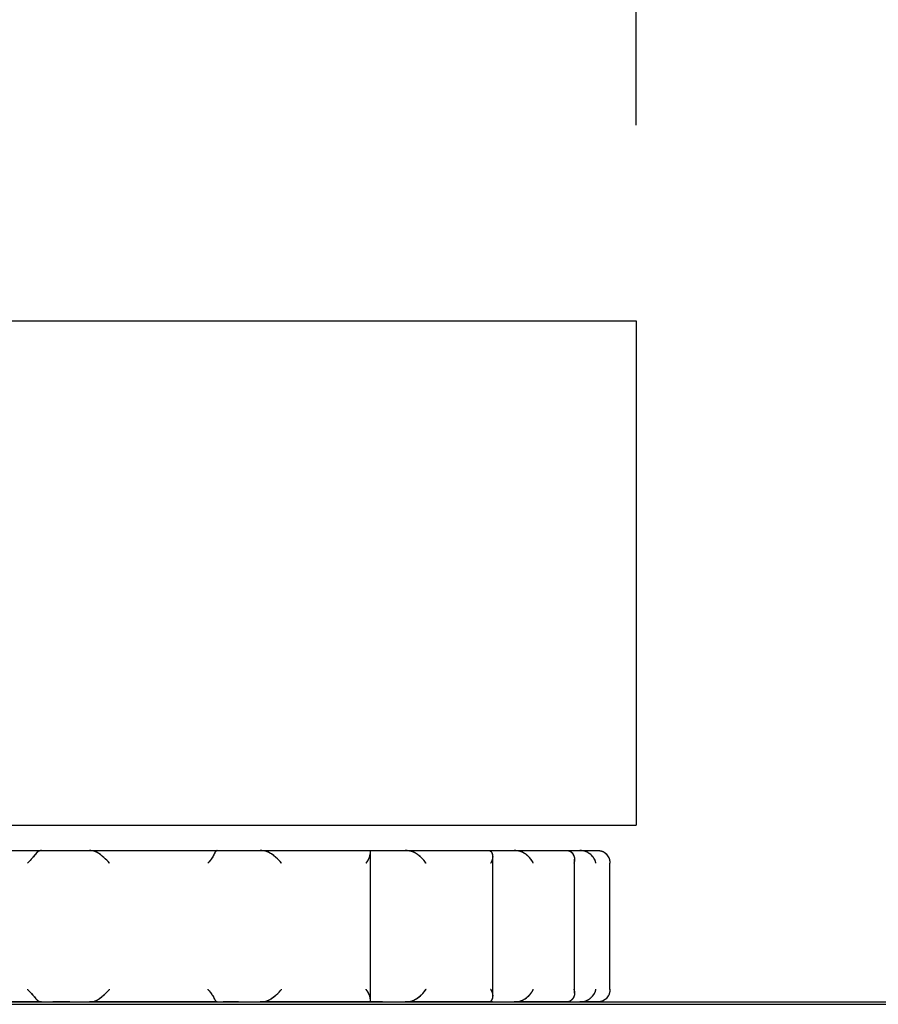
# Model space of a CAD drawing. Extents: x 0 to 5940, y 0 to 4200.
# Drawn here: x 5333 to 5367, y 720 to 759 of the extents above; entities that cross this region are included whole.
import ezdxf

# ---------------------------------------------------------------- set-up
doc = ezdxf.new("R2010")
doc.units = 0
doc.header["$LTSCALE"] = 20
doc.linetypes.add('PHANTOM', pattern=[12.7, 6.35, -1.27, 1.27, -1.27, 1.27, -1.27])
doc.layers.get('0').update_dxf_attribs({"linetype": 'CONTINUOUS'})
doc.layers.add('DOLD_REFERENS_RAM___LINJER', color=1, linetype='CONTINUOUS')
doc.styles.add('SLDTEXTSTYLE0', font='TXT', dxfattribs={"width": 0.7})
doc.dimstyles.new('SLDDIMSTYLE0', dxfattribs={"dimtxt": 50.8, "dimasz": 50, "dimexe": 0, "dimexo": 0.0625, "dimgap": 12.7, "dimtad": 0, "dimtih": 1, "dimtoh": 1, "dimrnd": 1e-09, "dimzin": 12, "dimtxsty": 'SLDTEXTSTYLE0', "dimsah": 1, "dimcen": 0.09, "dimazin": 3, "dimtfac": 1, "dimtofl": 0, "dimtmove": 0, "dimatfit": 3, "dimtolj": 1, "dimtzin": 12})
doc.dimstyles.new('SLDDIMSTYLE3', dxfattribs={"dimtxt": 50.8, "dimasz": 50, "dimexe": 0, "dimexo": 0.0625, "dimgap": 12.7, "dimtad": 0, "dimtih": 1, "dimtoh": 1, "dimdec": 0, "dimrnd": 1e-09, "dimzin": 12, "dimtxsty": 'SLDTEXTSTYLE0', "dimsah": 1, "dimcen": 0.09, "dimazin": 3, "dimtfac": 1, "dimtofl": 0, "dimtmove": 0, "dimatfit": 3, "dimtolj": 1, "dimtzin": 12})

# ---------------------------------------------------------------- blocks, each defined once
blk = doc.blocks.new('_D_11')
at = {"color": 7, "linetype": 'CONTINUOUS'}
for p, q in [((4982.263, 1336.194), (5428.114, 1336.194)), ((5408.114, 1336.194), (5408.114, 1106.285)), ((5303.206, 1097.994), (5294.916, 1097.994)), ((5294.916, 1097.994), (5294.916, 1014.739)), ((5513.021, 1097.994), (5521.311, 1097.994)), ((5521.311, 1097.994), (5521.311, 1014.739)), ((5294.916, 1014.739), (5303.206, 1014.739)), ((5521.311, 1014.739), (5513.021, 1014.739)), ((5408.114, 720.094), (5408.114, 950.004)), ((5317.005, 720.094), (5428.114, 720.094))]:
    blk.add_line(p, q, dxfattribs=at)
for points in [[(5408.114, 1336.194), (5401.914, 1286.194), (5414.314, 1286.194)], [(5408.114, 720.094), (5414.314, 770.094), (5401.914, 770.094)]]:
    blk.add_solid(points, dxfattribs=at)
at = {"color": 7, "linetype": 'CONTINUOUS', "char_height": 42.3333, "attachment_point": 1, "style": 'SLDTEXTSTYLE0'}
for s, insert in [('24,21in', (5313.569, 1069.309)), ('615mm', (5313.373, 1004.575))]:
    blk.add_mtext(s, dxfattribs=dict(at, insert=insert))
blk = doc.blocks.new('_D_12')
at = {"color": 7, "linetype": 'CONTINUOUS'}
for p, q in [((4982.263, 1836.194), (5567.237, 1836.194)), ((5547.237, 1836.194), (5547.237, 1600.036)), ((5457.577, 1591.745), (5449.287, 1591.745)), ((5449.287, 1591.745), (5449.287, 1508.49)), ((5636.896, 1591.745), (5645.186, 1591.745)), ((5645.186, 1591.745), (5645.186, 1508.49)), ((5449.287, 1508.49), (5457.577, 1508.49)), ((5645.186, 1508.49), (5636.896, 1508.49)), ((5547.237, 720.094), (5547.237, 1443.755)), ((5317.005, 720.094), (5567.237, 720.094))]:
    blk.add_line(p, q, dxfattribs=at)
for points in [[(5547.237, 1836.194), (5541.037, 1786.194), (5553.437, 1786.194)], [(5547.237, 720.094), (5553.437, 770.094), (5541.037, 770.094)]]:
    blk.add_solid(points, dxfattribs=at)
at = {"color": 7, "linetype": 'CONTINUOUS', "char_height": 42.3333, "attachment_point": 1, "style": 'SLDTEXTSTYLE0'}
for s, insert in [('43,9in', (5467.94, 1563.06)), ('1115mm', (5437.248, 1498.326))]:
    blk.add_mtext(s, dxfattribs=dict(at, insert=insert))
blk = doc.blocks.new('_D_13')
at = {"color": 7, "linetype": 'CONTINUOUS'}
for p, q in [((4565.855, 915.937), (4557.565, 915.937)), ((4557.565, 915.937), (4557.565, 832.682)), ((4775.669, 915.937), (4783.96, 915.937)), ((4783.96, 915.937), (4783.96, 832.682)), ((4557.565, 832.682), (4565.855, 832.682)), ((4783.96, 832.682), (4775.669, 832.682)), ((4457.263, 754.869), (4457.263, 787.947)), ((5357.263, 754.843), (5357.263, 787.947)), ((5357.263, 767.947), (4457.263, 767.947))]:
    blk.add_line(p, q, dxfattribs=at)
for points in [[(4457.263, 767.947), (4507.263, 761.747), (4507.263, 774.147)], [(5357.263, 767.947), (5307.263, 774.147), (5307.263, 761.747)]]:
    blk.add_solid(points, dxfattribs=at)
at = {"color": 7, "linetype": 'CONTINUOUS', "char_height": 42.3333, "attachment_point": 1, "style": 'SLDTEXTSTYLE0'}
for s, insert in [('35,43in', (4576.218, 887.252)), ('900mm', (4576.022, 822.518))]:
    blk.add_mtext(s, dxfattribs=dict(at, insert=insert))

msp = doc.modelspace()

# ---------------------------------------------------------------- linework, layer by layer
at = {"color": 7, "linetype": 'CONTINUOUS'}
for p, q in [((4457.263, 747.094), (5357.263, 747.094)), ((5357.263, 747.094), (5357.263, 727.094)), ((4457.263, 727.094), (5357.263, 727.094)), ((5328.246, 726.094), (5333.685, 726.094)), ((5333.685, 726.094), (5334.13, 726.094)), ((5334.13, 726.094), (5334.813, 726.094)), ((5334.813, 726.094), (5335.584, 726.094)), ((5335.584, 726.094), (5340.653, 726.094)), ((5340.653, 726.094), (5340.884, 726.094)), ((5340.884, 726.094), (5341.496, 726.094)), ((5341.496, 726.094), (5342.356, 726.094)), ((5342.356, 726.094), (5346.708, 726.094)), ((5346.708, 726.094), (5347.208, 726.094)), ((5346.708, 725.966), (5346.708, 720.223)), ((5347.208, 726.094), (5348.099, 726.094)), ((5348.099, 726.094), (5351.438, 726.094)), ((5351.435, 726.094), (5351.562, 726.094)), ((5351.562, 726.094), (5352.422, 726.094)), ((5351.573, 720.326), (5351.573, 725.862)), ((5352.422, 726.094), (5354.521, 726.094)), ((5354.521, 726.094), (5355.03, 726.094)), ((5355.03, 726.094), (5355.746, 726.094)), ((5354.816, 720.441), (5354.816, 725.748)), ((5356.215, 720.591), (5356.215, 725.598)), ((5333.685, 720.094), (5328.246, 720.094)), ((5333.685, 720.094), (5334.13, 720.094)), ((5334.813, 720.094), (5334.13, 720.094)), ((5334.813, 720.094), (5335.584, 720.094)), ((5340.653, 720.094), (5335.584, 720.094)), ((5340.653, 720.094), (5340.884, 720.094)), ((5341.496, 720.094), (5340.884, 720.094)), ((5341.496, 720.094), (5342.356, 720.094)), ((5346.708, 720.094), (5342.356, 720.094)), ((5347.208, 720.094), (5346.708, 720.094)), ((5347.208, 720.094), (5348.099, 720.094)), ((5351.438, 720.094), (5348.099, 720.094)), ((5351.562, 720.094), (5351.434, 720.094)), ((5351.562, 720.094), (5352.422, 720.094)), ((5354.521, 720.094), (5352.422, 720.094)), ((5354.521, 720.094), (5355.03, 720.094)), ((5355.746, 720.094), (5355.03, 720.094))]:
    msp.add_line(p, q, dxfattribs=at)
at = {"color": 7, "linetype": 'PHANTOM'}
for p, q in [((4457.263, 747.094), (5357.263, 747.094)), ((5357.263, 747.094), (5357.263, 727.094)), ((4457.263, 727.094), (5357.263, 727.094)), ((5328.246, 726.094), (5333.685, 726.094)), ((5333.685, 726.094), (5334.13, 726.094)), ((5334.13, 726.094), (5334.813, 726.094)), ((5334.813, 726.094), (5335.584, 726.094)), ((5335.584, 726.094), (5340.653, 726.094)), ((5340.653, 726.094), (5340.884, 726.094)), ((5340.884, 726.094), (5341.496, 726.094)), ((5341.496, 726.094), (5342.356, 726.094)), ((5342.356, 726.094), (5346.708, 726.094)), ((5346.708, 726.094), (5347.208, 726.094)), ((5346.708, 725.966), (5346.708, 720.223)), ((5347.208, 726.094), (5348.099, 726.094)), ((5348.099, 726.094), (5351.438, 726.094)), ((5351.435, 726.094), (5351.562, 726.094)), ((5351.562, 726.094), (5352.422, 726.094)), ((5351.573, 720.326), (5351.573, 725.862)), ((5352.422, 726.094), (5354.521, 726.094)), ((5354.521, 726.094), (5355.03, 726.094)), ((5355.03, 726.094), (5355.746, 726.094)), ((5354.816, 720.441), (5354.816, 725.748)), ((5356.215, 720.591), (5356.215, 725.598)), ((5333.685, 720.094), (5328.246, 720.094)), ((5333.685, 720.094), (5334.13, 720.094)), ((5334.813, 720.094), (5334.13, 720.094)), ((5334.813, 720.094), (5335.584, 720.094)), ((5340.653, 720.094), (5335.584, 720.094)), ((5340.653, 720.094), (5340.884, 720.094)), ((5341.496, 720.094), (5340.884, 720.094)), ((5341.496, 720.094), (5342.356, 720.094)), ((5346.708, 720.094), (5342.356, 720.094)), ((5347.208, 720.094), (5346.708, 720.094)), ((5347.208, 720.094), (5348.099, 720.094)), ((5351.438, 720.094), (5348.099, 720.094)), ((5351.562, 720.094), (5351.434, 720.094)), ((5351.562, 720.094), (5352.422, 720.094)), ((5354.521, 720.094), (5352.422, 720.094)), ((5354.521, 720.094), (5355.03, 720.094)), ((5355.746, 720.094), (5355.03, 720.094))]:
    msp.add_line(p, q, dxfattribs=at)
at = {"color": 7, "linetype": 'CONTINUOUS'}
for points, knots in [([(5333.458, 725.966), (5333.416, 725.914), (5333.326, 725.802), (5333.198, 725.668), (5333.127, 725.595), (5333.126, 725.594)], [0, 0, 0, 0, 0.453282, 0.991973, 1, 1, 1, 1]), ([(5333.685, 726.094), (5333.679, 726.094), (5333.622, 726.093), (5333.541, 726.062), (5333.477, 725.988), (5333.458, 725.966)], [0, 0, 0, 0, 0.0742378, 0.7209814, 1, 1, 1, 1]), ([(5335.979, 725.966), (5335.913, 726.006), (5335.789, 726.081), (5335.65, 726.09), (5335.584, 726.094)], [0, 0, 0, 0, 0.530421, 1, 1, 1, 1]), ([(5336.386, 725.594), (5336.385, 725.595), (5336.312, 725.672), (5336.174, 725.807), (5336.037, 725.919), (5335.979, 725.966)], [0, 0, 0, 0, 0.008029, 0.582839, 1, 1, 1, 1]), ([(5340.535, 725.966), (5340.509, 725.914), (5340.453, 725.802), (5340.342, 725.667), (5340.278, 725.595), (5340.277, 725.594)], [0, 0, 0, 0, 0.453257, 0.991955, 1, 1, 1, 1]), ([(5340.653, 726.094), (5340.65, 726.094), (5340.62, 726.093), (5340.578, 726.062), (5340.545, 725.988), (5340.535, 725.966)], [0, 0, 0, 0, 0.0740582, 0.7207411, 1, 1, 1, 1]), ([(5342.796, 725.966), (5342.723, 726.006), (5342.584, 726.081), (5342.429, 726.09), (5342.356, 726.094)], [0, 0, 0, 0, 0.5304503, 1, 1, 1, 1]), ([(5343.2, 725.594), (5343.199, 725.595), (5343.135, 725.672), (5343.006, 725.807), (5342.858, 725.919), (5342.796, 725.966)], [0, 0, 0, 0, 0.008077, 0.582828, 1, 1, 1, 1]), ([(5346.708, 725.966), (5346.7, 725.915), (5346.681, 725.802), (5346.596, 725.667), (5346.542, 725.595), (5346.541, 725.594)], [0, 0, 0, 0, 0.45336, 0.991916, 1, 1, 1, 1]), ([(5346.708, 726.094), (5346.708, 726.086), (5346.708, 726.074), (5346.708, 725.995), (5346.708, 725.966)], [0, 0, 0, 0, 0.6357053, 1, 1, 1, 1]), ([(5348.554, 725.966), (5348.525, 725.983), (5348.462, 726.022), (5348.312, 726.076), (5348.185, 726.094), (5348.1, 726.094), (5348.099, 726.094)], [0, 0, 0, 0, 0.211536, 0.464829, 0.992038, 1, 1, 1, 1]), ([(5348.928, 725.594), (5348.927, 725.595), (5348.876, 725.672), (5348.765, 725.807), (5348.617, 725.919), (5348.554, 725.966)], [0, 0, 0, 0, 0.008031, 0.582872, 1, 1, 1, 1]), ([(5351.438, 726.094), (5351.442, 726.094), (5351.471, 726.093), (5351.513, 726.062), (5351.546, 725.988), (5351.556, 725.966)], [0, 0, 0, 0, 0.074313, 0.720962, 1, 1, 1, 1]), ([(5351.556, 725.966), (5351.566, 725.914), (5351.586, 725.802), (5351.532, 725.668), (5351.492, 725.595), (5351.491, 725.594)], [0, 0, 0, 0, 0.453313, 0.992008, 1, 1, 1, 1]), ([(5352.862, 725.966), (5352.788, 726.006), (5352.65, 726.081), (5352.495, 726.09), (5352.422, 726.094)], [0, 0, 0, 0, 0.530423, 1, 1, 1, 1]), ([(5353.179, 725.594), (5353.179, 725.595), (5353.143, 725.672), (5353.059, 725.807), (5352.92, 725.919), (5352.862, 725.966)], [0, 0, 0, 0, 0.008062, 0.582818, 1, 1, 1, 1]), ([(5354.521, 726.094), (5354.527, 726.094), (5354.584, 726.093), (5354.666, 726.062), (5354.73, 725.988), (5354.749, 725.966)], [0, 0, 0, 0, 0.07421, 0.720805, 1, 1, 1, 1]), ([(5354.749, 725.966), (5354.775, 725.915), (5354.833, 725.803), (5354.814, 725.667), (5354.791, 725.595), (5354.79, 725.594)], [0, 0, 0, 0, 0.453354, 0.991877, 1, 1, 1, 1]), ([(5355.424, 725.966), (5355.359, 726.006), (5355.235, 726.081), (5355.095, 726.09), (5355.03, 726.094)], [0, 0, 0, 0, 0.530369, 1, 1, 1, 1]), ([(5355.664, 725.594), (5355.664, 725.595), (5355.648, 725.673), (5355.595, 725.807), (5355.475, 725.919), (5355.424, 725.966)], [0, 0, 0, 0, 0.008007, 0.582874, 1, 1, 1, 1]), ([(5355.746, 726.094), (5355.754, 726.094), (5355.836, 726.093), (5355.95, 726.062), (5356.041, 725.988), (5356.068, 725.966)], [0, 0, 0, 0, 0.074041, 0.720894, 1, 1, 1, 1]), ([(5356.068, 725.966), (5356.11, 725.914), (5356.201, 725.802), (5356.218, 725.669), (5356.214, 725.595), (5356.214, 725.594)], [0, 0, 0, 0, 0.453143, 0.992074, 1, 1, 1, 1]), ([(5333.126, 720.594), (5333.127, 720.593), (5333.202, 720.517), (5333.331, 720.382), (5333.42, 720.27), (5333.458, 720.223)], [0, 0, 0, 0, 0.008028, 0.582814, 1, 1, 1, 1]), ([(5335.979, 720.223), (5336.042, 720.274), (5336.18, 720.387), (5336.316, 720.521), (5336.385, 720.593), (5336.386, 720.594)], [0, 0, 0, 0, 0.453239, 0.991971, 1, 1, 1, 1]), ([(5340.277, 720.594), (5340.278, 720.593), (5340.347, 720.517), (5340.457, 720.381), (5340.512, 720.27), (5340.535, 720.223)], [0, 0, 0, 0, 0.008046, 0.582793, 1, 1, 1, 1]), ([(5342.796, 720.223), (5342.863, 720.274), (5343.011, 720.386), (5343.139, 720.522), (5343.199, 720.593), (5343.2, 720.594)], [0, 0, 0, 0, 0.453289, 0.991924, 1, 1, 1, 1]), ([(5346.541, 720.594), (5346.542, 720.593), (5346.6, 720.517), (5346.684, 720.381), (5346.701, 720.27), (5346.708, 720.223)], [0, 0, 0, 0, 0.0080851, 0.5829147, 1, 1, 1, 1]), ([(5348.554, 720.223), (5348.622, 720.274), (5348.77, 720.387), (5348.879, 720.521), (5348.927, 720.593), (5348.928, 720.594)], [0, 0, 0, 0, 0.453276, 0.991969, 1, 1, 1, 1]), ([(5351.491, 720.594), (5351.492, 720.593), (5351.535, 720.516), (5351.587, 720.382), (5351.565, 720.27), (5351.556, 720.223)], [0, 0, 0, 0, 0.007992, 0.582735, 1, 1, 1, 1]), ([(5352.862, 720.223), (5352.925, 720.274), (5353.063, 720.387), (5353.146, 720.522), (5353.179, 720.593), (5353.179, 720.594)], [0, 0, 0, 0, 0.453303, 0.991938, 1, 1, 1, 1]), ([(5354.79, 720.594), (5354.791, 720.593), (5354.815, 720.517), (5354.833, 720.381), (5354.774, 720.27), (5354.749, 720.223)], [0, 0, 0, 0, 0.0081239, 0.5828761, 1, 1, 1, 1]), ([(5355.424, 720.223), (5355.479, 720.274), (5355.598, 720.387), (5355.649, 720.521), (5355.664, 720.593), (5355.664, 720.594)], [0, 0, 0, 0, 0.453196, 0.991994, 1, 1, 1, 1]), ([(5356.214, 720.594), (5356.214, 720.593), (5356.218, 720.516), (5356.2, 720.382), (5356.107, 720.27), (5356.068, 720.223)], [0, 0, 0, 0, 0.007927, 0.582707, 1, 1, 1, 1]), ([(5333.458, 720.223), (5333.495, 720.183), (5333.567, 720.108), (5333.648, 720.099), (5333.685, 720.094)], [0, 0, 0, 0, 0.53033, 1, 1, 1, 1]), ([(5335.584, 720.094), (5335.595, 720.095), (5335.694, 720.096), (5335.835, 720.127), (5335.946, 720.201), (5335.979, 720.223)], [0, 0, 0, 0, 0.073983, 0.720818, 1, 1, 1, 1]), ([(5340.535, 720.223), (5340.555, 720.183), (5340.592, 720.108), (5340.634, 720.099), (5340.653, 720.094)], [0, 0, 0, 0, 0.530545, 1, 1, 1, 1]), ([(5342.356, 720.094), (5342.367, 720.095), (5342.478, 720.096), (5342.635, 720.127), (5342.759, 720.201), (5342.796, 720.223)], [0, 0, 0, 0, 0.074071, 0.720795, 1, 1, 1, 1]), ([(5346.708, 720.223), (5346.708, 720.204), (5346.708, 720.137), (5346.708, 720.099), (5346.708, 720.095), (5346.708, 720.094)], [0, 0, 0, 0, 0.236889, 0.817516, 1, 1, 1, 1]), ([(5348.099, 720.094), (5348.119, 720.095), (5348.228, 720.097), (5348.389, 720.129), (5348.51, 720.198), (5348.554, 720.223)], [0, 0, 0, 0, 0.129213, 0.682583, 1, 1, 1, 1]), ([(5351.556, 720.223), (5351.537, 720.183), (5351.5, 720.108), (5351.458, 720.099), (5351.438, 720.094)], [0, 0, 0, 0, 0.530314, 1, 1, 1, 1]), ([(5352.422, 720.094), (5352.433, 720.095), (5352.544, 720.096), (5352.701, 720.127), (5352.824, 720.201), (5352.862, 720.223)], [0, 0, 0, 0, 0.074075, 0.720777, 1, 1, 1, 1]), ([(5354.749, 720.223), (5354.711, 720.183), (5354.639, 720.108), (5354.559, 720.099), (5354.521, 720.094)], [0, 0, 0, 0, 0.530316, 1, 1, 1, 1]), ([(5355.03, 720.094), (5355.04, 720.095), (5355.14, 720.096), (5355.28, 720.127), (5355.391, 720.201), (5355.424, 720.223)], [0, 0, 0, 0, 0.074037, 0.720819, 1, 1, 1, 1]), ([(5356.068, 720.223), (5356.015, 720.183), (5355.913, 720.108), (5355.799, 720.099), (5355.746, 720.094)], [0, 0, 0, 0, 0.530175, 1, 1, 1, 1])]:
    msp.add_open_spline(points, degree=3, knots=knots, dxfattribs=at)
at = {"color": 7, "linetype": 'PHANTOM'}
for points, knots in [([(5333.458, 725.966), (5333.416, 725.915), (5333.326, 725.802), (5333.197, 725.667), (5333.127, 725.595), (5333.126, 725.594)], [0, 0, 0, 0, 0.453297, 0.991942, 1, 1, 1, 1]), ([(5333.685, 726.094), (5333.679, 726.094), (5333.622, 726.093), (5333.541, 726.062), (5333.477, 725.988), (5333.458, 725.966)], [0, 0, 0, 0, 0.074024, 0.720784, 1, 1, 1, 1]), ([(5335.979, 725.966), (5335.913, 726.006), (5335.789, 726.081), (5335.65, 726.09), (5335.584, 726.094)], [0, 0, 0, 0, 0.5303019, 1, 1, 1, 1]), ([(5336.386, 725.594), (5336.385, 725.595), (5336.312, 725.672), (5336.174, 725.807), (5336.037, 725.919), (5335.979, 725.966)], [0, 0, 0, 0, 0.008077, 0.582854, 1, 1, 1, 1]), ([(5340.535, 725.966), (5340.509, 725.914), (5340.453, 725.802), (5340.342, 725.667), (5340.278, 725.595), (5340.277, 725.594)], [0, 0, 0, 0, 0.453338, 0.991956, 1, 1, 1, 1]), ([(5340.653, 726.094), (5340.65, 726.094), (5340.62, 726.093), (5340.578, 726.062), (5340.545, 725.988), (5340.535, 725.966)], [0, 0, 0, 0, 0.074057, 0.72096, 1, 1, 1, 1]), ([(5342.796, 725.966), (5342.723, 726.006), (5342.584, 726.081), (5342.429, 726.09), (5342.356, 726.094)], [0, 0, 0, 0, 0.530423, 1, 1, 1, 1]), ([(5343.2, 725.594), (5343.199, 725.595), (5343.135, 725.672), (5343.006, 725.807), (5342.858, 725.919), (5342.796, 725.966)], [0, 0, 0, 0, 0.008076, 0.58282, 1, 1, 1, 1]), ([(5346.708, 725.966), (5346.7, 725.915), (5346.681, 725.802), (5346.596, 725.667), (5346.542, 725.595), (5346.541, 725.594)], [0, 0, 0, 0, 0.453214, 0.991916, 1, 1, 1, 1]), ([(5346.708, 726.094), (5346.708, 726.086), (5346.708, 726.074), (5346.708, 725.995), (5346.708, 725.966)], [0, 0, 0, 0, 0.6357948, 1, 1, 1, 1]), ([(5348.554, 725.966), (5348.525, 725.983), (5348.462, 726.022), (5348.312, 726.076), (5348.185, 726.094), (5348.1, 726.094), (5348.099, 726.094)], [0, 0, 0, 0, 0.211536, 0.464829, 0.992038, 1, 1, 1, 1]), ([(5348.928, 725.594), (5348.927, 725.595), (5348.876, 725.672), (5348.765, 725.807), (5348.617, 725.919), (5348.554, 725.966)], [0, 0, 0, 0, 0.008031, 0.582872, 1, 1, 1, 1]), ([(5351.438, 726.094), (5351.442, 726.094), (5351.471, 726.093), (5351.513, 726.062), (5351.546, 725.988), (5351.556, 725.966)], [0, 0, 0, 0, 0.0740743, 0.7207412, 1, 1, 1, 1]), ([(5351.556, 725.966), (5351.566, 725.915), (5351.586, 725.803), (5351.531, 725.667), (5351.492, 725.595), (5351.491, 725.594)], [0, 0, 0, 0, 0.453321, 0.991882, 1, 1, 1, 1]), ([(5352.862, 725.966), (5352.788, 726.006), (5352.65, 726.081), (5352.495, 726.09), (5352.422, 726.094)], [0, 0, 0, 0, 0.530423, 1, 1, 1, 1]), ([(5353.179, 725.594), (5353.179, 725.595), (5353.143, 725.672), (5353.059, 725.807), (5352.92, 725.919), (5352.862, 725.966)], [0, 0, 0, 0, 0.0080613, 0.5828666, 1, 1, 1, 1]), ([(5354.521, 726.094), (5354.527, 726.094), (5354.584, 726.093), (5354.666, 726.062), (5354.73, 725.988), (5354.749, 725.966)], [0, 0, 0, 0, 0.073995, 0.720803, 1, 1, 1, 1]), ([(5354.749, 725.966), (5354.775, 725.915), (5354.833, 725.802), (5354.814, 725.667), (5354.791, 725.595), (5354.79, 725.594)], [0, 0, 0, 0, 0.453199, 0.991877, 1, 1, 1, 1]), ([(5355.424, 725.966), (5355.359, 726.006), (5355.235, 726.081), (5355.095, 726.09), (5355.03, 726.094)], [0, 0, 0, 0, 0.530369, 1, 1, 1, 1]), ([(5355.664, 725.594), (5355.664, 725.595), (5355.648, 725.671), (5355.595, 725.808), (5355.475, 725.919), (5355.424, 725.966)], [0, 0, 0, 0, 0.008154, 0.582815, 1, 1, 1, 1]), ([(5355.746, 726.094), (5355.754, 726.094), (5355.835, 726.093), (5355.95, 726.062), (5356.041, 725.988), (5356.068, 725.966)], [0, 0, 0, 0, 0.0742054, 0.7207827, 1, 1, 1, 1]), ([(5356.068, 725.966), (5356.11, 725.915), (5356.201, 725.802), (5356.218, 725.667), (5356.214, 725.595), (5356.214, 725.594)], [0, 0, 0, 0, 0.453144, 0.991924, 1, 1, 1, 1]), ([(5333.126, 720.594), (5333.127, 720.593), (5333.202, 720.517), (5333.331, 720.381), (5333.42, 720.27), (5333.458, 720.223)], [0, 0, 0, 0, 0.008059, 0.5828, 1, 1, 1, 1]), ([(5335.979, 720.223), (5336.042, 720.274), (5336.179, 720.386), (5336.317, 720.522), (5336.385, 720.593), (5336.386, 720.594)], [0, 0, 0, 0, 0.453224, 0.991924, 1, 1, 1, 1]), ([(5340.277, 720.594), (5340.278, 720.593), (5340.347, 720.517), (5340.457, 720.381), (5340.512, 720.27), (5340.535, 720.223)], [0, 0, 0, 0, 0.008045, 0.582834, 1, 1, 1, 1]), ([(5342.796, 720.223), (5342.863, 720.274), (5343.011, 720.386), (5343.139, 720.522), (5343.199, 720.593), (5343.2, 720.594)], [0, 0, 0, 0, 0.453313, 0.991924, 1, 1, 1, 1]), ([(5346.541, 720.594), (5346.542, 720.593), (5346.6, 720.517), (5346.684, 720.381), (5346.701, 720.27), (5346.708, 720.223)], [0, 0, 0, 0, 0.0080851, 0.5829147, 1, 1, 1, 1]), ([(5348.554, 720.223), (5348.622, 720.274), (5348.77, 720.387), (5348.879, 720.521), (5348.927, 720.593), (5348.928, 720.594)], [0, 0, 0, 0, 0.453334, 0.991969, 1, 1, 1, 1]), ([(5351.491, 720.594), (5351.492, 720.593), (5351.534, 720.517), (5351.587, 720.381), (5351.565, 720.27), (5351.556, 720.223)], [0, 0, 0, 0, 0.008119, 0.582885, 1, 1, 1, 1]), ([(5352.862, 720.223), (5352.925, 720.274), (5353.063, 720.387), (5353.146, 720.522), (5353.179, 720.593), (5353.179, 720.594)], [0, 0, 0, 0, 0.45325, 0.991939, 1, 1, 1, 1]), ([(5354.79, 720.594), (5354.791, 720.593), (5354.815, 720.517), (5354.833, 720.381), (5354.774, 720.27), (5354.749, 720.223)], [0, 0, 0, 0, 0.0081239, 0.5828761, 1, 1, 1, 1]), ([(5355.424, 720.223), (5355.479, 720.274), (5355.598, 720.386), (5355.649, 720.522), (5355.664, 720.593), (5355.664, 720.594)], [0, 0, 0, 0, 0.453252, 0.991846, 1, 1, 1, 1]), ([(5356.214, 720.594), (5356.214, 720.593), (5356.218, 720.517), (5356.2, 720.381), (5356.107, 720.27), (5356.068, 720.223)], [0, 0, 0, 0, 0.008077, 0.58285, 1, 1, 1, 1]), ([(5333.458, 720.223), (5333.495, 720.183), (5333.567, 720.108), (5333.648, 720.099), (5333.685, 720.094)], [0, 0, 0, 0, 0.53033, 1, 1, 1, 1]), ([(5335.584, 720.094), (5335.595, 720.095), (5335.694, 720.096), (5335.835, 720.127), (5335.946, 720.201), (5335.979, 720.223)], [0, 0, 0, 0, 0.074107, 0.720819, 1, 1, 1, 1]), ([(5340.535, 720.223), (5340.555, 720.183), (5340.592, 720.108), (5340.634, 720.099), (5340.653, 720.094)], [0, 0, 0, 0, 0.5303143, 1, 1, 1, 1]), ([(5342.356, 720.094), (5342.367, 720.095), (5342.478, 720.096), (5342.635, 720.127), (5342.759, 720.201), (5342.796, 720.223)], [0, 0, 0, 0, 0.074075, 0.720777, 1, 1, 1, 1]), ([(5346.708, 720.223), (5346.708, 720.204), (5346.708, 720.137), (5346.708, 720.099), (5346.708, 720.095), (5346.708, 720.094)], [0, 0, 0, 0, 0.2368297, 0.8173126, 1, 1, 1, 1]), ([(5348.099, 720.094), (5348.119, 720.095), (5348.228, 720.097), (5348.389, 720.129), (5348.51, 720.198), (5348.554, 720.223)], [0, 0, 0, 0, 0.129213, 0.682583, 1, 1, 1, 1]), ([(5351.556, 720.223), (5351.537, 720.183), (5351.5, 720.108), (5351.458, 720.099), (5351.438, 720.094)], [0, 0, 0, 0, 0.5303143, 1, 1, 1, 1]), ([(5352.422, 720.094), (5352.433, 720.095), (5352.544, 720.096), (5352.701, 720.127), (5352.824, 720.201), (5352.862, 720.223)], [0, 0, 0, 0, 0.074075, 0.720777, 1, 1, 1, 1]), ([(5354.749, 720.223), (5354.711, 720.183), (5354.639, 720.108), (5354.559, 720.099), (5354.521, 720.094)], [0, 0, 0, 0, 0.530316, 1, 1, 1, 1]), ([(5355.03, 720.094), (5355.04, 720.095), (5355.139, 720.096), (5355.28, 720.127), (5355.391, 720.201), (5355.424, 720.223)], [0, 0, 0, 0, 0.074161, 0.720819, 1, 1, 1, 1]), ([(5356.068, 720.223), (5356.015, 720.183), (5355.913, 720.108), (5355.799, 720.099), (5355.746, 720.094)], [0, 0, 0, 0, 0.530251, 1, 1, 1, 1])]:
    msp.add_open_spline(points, degree=3, knots=knots, dxfattribs=at)
at = {"layer": 'DOLD_REFERENS_RAM___LINJER'}
msp.add_line((280, 720), (5660, 720), dxfattribs=at)

# ---------------------------------------------------------------- dimensions: what is measured, and where the dimension line sits
at = {"color": 7, "linetype": 'CONTINUOUS'}
for base, p1, dimstyle, picture, middle in [((5547.237, 720.094), (4962.263, 1836.194), 'SLDDIMSTYLE3', '_D_12', (5547.237, 1521.895)), ((5408.114, 720.094), (4962.263, 1336.194), 'SLDDIMSTYLE0', '_D_11', (5408.114, 1028.144))]:
    dim = msp.add_linear_dim(base=base, p1=p1, p2=(4962.263, 720.094), angle=90, dimstyle=dimstyle, dxfattribs=at)
    dim.commit()
    dim.dimension.update_dxf_attribs({"geometry": picture, "text_midpoint": middle, "dimtype": 160})
dim = msp.add_linear_dim(base=(4457.263, 846.087), p1=(5357.263, 734.843), p2=(4457.263, 734.869), dimstyle='SLDDIMSTYLE3', dxfattribs=at)
dim.commit()
dim.dimension.update_dxf_attribs({"geometry": '_D_13', "text_midpoint": (4670.762, 846.087), "dimtype": 160})

doc.saveas('drawing.dxf')
